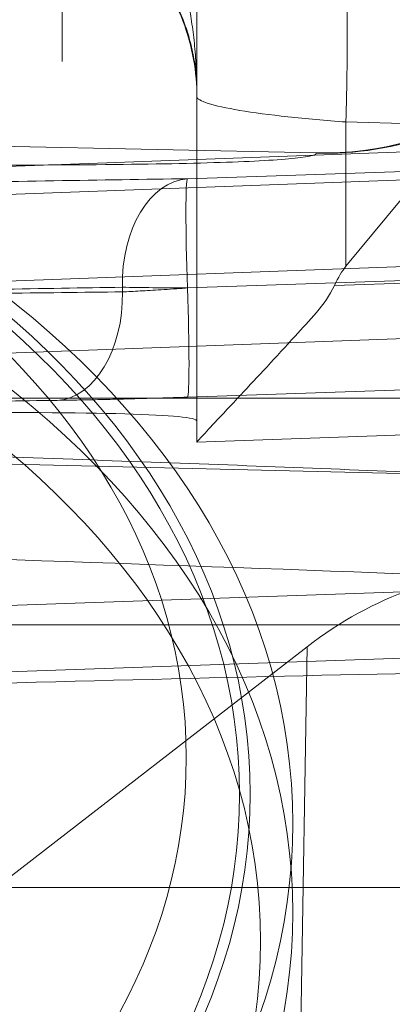
# Model space of a CAD drawing. Units: millimetres. Extents: x 225698 to 250609, y -125320 to -119599.
# Drawn here: x 245283 to 245285, y -123781 to -123776 of the extents above; entities that cross this region are included whole.
import ezdxf
from ezdxf.xclip import XClip

# ---------------------------------------------------------------- set-up
doc = ezdxf.new("R2010")
doc.units = ezdxf.units.MM
doc.header["$XCLIPFRAME"] = 2
doc.linetypes.add('ACAD_ISO03W100', pattern=[30, 12, -18])
doc.layers.add('11轮廓线', color=7, linetype='Continuous', lineweight=25)
doc.layers.add('12虚线', color=54, linetype='ACAD_ISO03W100', lineweight=9)

# ---------------------------------------------------------------- blocks, each defined once
blk = doc.blocks.new('123')
at = {"layer": '12虚线', "linetype": 'Continuous', "lineweight": 18, "extrusion": (1, -1.83697019872103e-16, 0)}
for p, q in [((7472.020774268782, 15367.56751744634, 97.97008732536), (7472.064707265508, 15364.90879673601, 97.83074967002)), ((7469.058353225129, 15367.23979408399, 95.87481065497002), (7472.064707265508, 15364.90879673601, 97.83074967002001)), ((7474.558260404399, 15366.04016493315, 100.0598033985563), (7470.436154112233, 15366.04016493315, 100.0598033985563)), ((7466.997207258131, 15365.15345432587, 82.64562723702963), (7472.514657006832, 15364.96293588975, 82.56080296419223)), ((7466.997207258057, 15364.84234120615, 83.34439873485618), (7472.514657006683, 15364.65182277, 83.2595744619895)), ((7474.563910835939, 15364.80691254996, 100.5270654136), (7470.43050368167, 15364.80691255048, 100.527065414)), ((7472.984239795425, 15364.1065933756, 78.95070396434001), (7467.191971868471, 15363.96755365318, 78.46616316271)), ((7471.547207258132, 15363.94842468472, 65.26759880050129), (7471.547211033181, 15362.32530180324, 65.31548723621)), ((7471.547207258032, 15363.9482502682, 65.29836309136073), (7474.992163422283, 15363.82563357504, 65.38523935127452)), ((7471.547207258132, 15363.84833491348, 69.11397654767), (7471.547207258132, 15363.94825026829, 65.29836308754959)), ((7471.547207258132, 15363.84833491348, 69.11397654767), (7471.547207258132, 15361.73363474906, 69.05860117502002)), ((7451.496826496023, 15363.74134946868, 110.5), (7525.085423791643, 15363.74134946868, 110.5)), ((7471.502951260663, 15363.73619380189, 73.45548930166), (7474.992163414392, 15363.61757971986, 73.33049554204001)), ((7469.456257453972, 15363.57455549534, 78.63045751979996), (7474.873239570892, 15363.37391453245, 79.06503613119)), ((7469.45657058621, 15363.23546488995, 78.47002427636), (7475.125932881463, 15363.0254999729, 78.92484213962001)), ((7471.197315954605, 15363.24183696755, 74.06054797371), (7471.197318307355, 15363.21988929469, 74.0599721461)), ((7471.502955533948, 15363.22340686058, 73.94192831218), (7474.992152900149, 15363.10467064393, 73.81693164728)), ((7472.192675107042, 15363.21206534444, 64.54632146332999), (7475.078248938482, 15363.10935833118, 64.61910062469)), ((7472.246819950315, 15363.12116195596, 64.54337514779776), (7472.794536599717, 15362.4586231035, 64.52602595737996)), ((7472.246819948807, 15363.12116195596, 64.54337514790313), (7472.246819948807, 15362.4432977085, 64.56337477908583)), ((7475.280186826154, 15362.61281939055, 78.49412033167002), (7469.45657058621, 15362.82848564582, 78.02691657444002)), ((7475.360819596679, 15362.57923053117, 74.29016753695001), (7471.502951284869, 15362.71037616744, 74.42836073223002)), ((7475.360819233405, 15362.47819345054, 78.14855074053001), (7469.479757509782, 15362.69599014182, 77.67673280792)), ((7470.461268529352, 15362.55340767464, 52.68525705736999), (7472.107941835669, 15362.58891200296, 52.97663923404001)), ((7472.107941835671, 15362.590251226, 52.92549636817), (7472.107941835669, 15362.58891200296, 52.97663923404001)), ((7472.24681994881, 15362.44329770844, 64.5633747790876), (7472.794536599722, 15362.45862310351, 64.52602595737586)), ((7471.547211033181, 15362.32530180324, 65.31548723621), (7471.547207258132, 15362.31070265861, 65.87300607683)), ((7471.54720741237, 15361.81739075972, 65.86008825012433), (7471.547207258132, 15362.31070265861, 65.87300607683))]:
    blk.add_line(p, q, dxfattribs=at)
at = {"layer": '12虚线', "linetype": 'Continuous', "lineweight": 18, "extrusion": (-1.26448684170272e-16, -0.688354575693773, -0.7253743710122696)}
for centre, radius in [((7466.99720725813, -11080.01859193677, -10647.31882797247), 4.848484848485), ((7466.99720725813, -11080.01859193677, -10647.12479390466), 5), ((7466.99720725813, -11080.01859193677, -10646.51542119237), 5), ((7466.99720725813, -11080.01859193676, -10646.31542119236), 4.8)]:
    blk.add_arc(centre, radius, 270, 90, dxfattribs=at)
at = {"layer": '12虚线', "linetype": 'Continuous', "lineweight": 18, "extrusion": (1.26448684170272e-16, 0.6883545756937729, 0.7253743710122698)}
for centre, radius, start, end in [((-7466.99720725813, -11080.01859193677, 10646.31542119236), 4.75, 90, 270), ((-7466.99720725813, -11080.01859193678, 10646.06542119236), 4.500000000000001, 90.00000002084408, 269.9999998252223)]:
    blk.add_arc(centre, radius, start, end, dxfattribs=at)
at = {"layer": '12虚线', "linetype": 'Continuous', "lineweight": 18, "extrusion": (0.7629221481553736, -0.009723930091473864, -0.6464172344837091)}
blk.add_arc((15457.21741845118, 4758.558055024627, 5502.676799796555), 0.4999998370140003, 1.964890648360592, 90.67274150789085, dxfattribs=at)
at = {"layer": '12虚线', "linetype": 'Continuous', "lineweight": 18, "extrusion": (0.9987827659587185, -0.03395330435195891, -0.0357793173137102)}
blk.add_arc((15608.21133652558, 321.8900859062954, 6938.130585297341), 0.5000000000000169, 1.500046708443054, 91.45119106371352, dxfattribs=at)
at = {"layer": '12虚线', "linetype": 'Continuous', "lineweight": 18, "extrusion": (-0.7629221600168035, 0.009723930872708468, 0.6464172204727204)}
blk.add_arc((-15457.18373742349, 4759.55761495207, -5502.677462382326), 0.4999997265415174, 269.3272646433784, 358.0355108359605, dxfattribs=at)
at = {"layer": '12虚线', "linetype": 'Continuous', "lineweight": 18, "extrusion": (1.004483536280104e-15, 0.9996573249755574, 0.02617694830786986)}
blk.add_arc((-7471.520401029306, -327.7460193938156, 15359.8939616675), 0.4999999999999991, 271.9995133574926, 310.2530265683122, dxfattribs=at)
at = {"layer": '12虚线', "linetype": 'Continuous', "lineweight": 18, "extrusion": (-0.9987827659587185, 0.03395330435196068, 0.03577931731370868)}
blk.add_arc((-15608.18576772658, 322.889759156477, -6938.130606544217), 0.5000000000000181, 268.5209037102547, 358.4999532924138, dxfattribs=at)
at = {"layer": '12虚线', "linetype": 'Continuous', "lineweight": 18, "extrusion": (1, -1.83697019872103e-16, 0)}
blk.add_arc((15361.30695748173, 80.55137035121002, 7470.914819569433), 0.8521873917838001, 271.4999973643945, 91.49999736439447, dxfattribs=at)
at = {"layer": '12虚线', "linetype": 'Continuous', "lineweight": 18, "extrusion": (0.03489949670250644, 0.9990483607430191, 0.0261610020182388)}
blk.add_ellipse((7466.997207258133, 15365.50665595468, 69.15740121238998), major_axis=(-12.00000000000007, 0.4189056361945712, 0.01096943013428573), ratio=0.9993908270190898, start_param=1.5871905037825, end_param=2.101833820019225, dxfattribs=at)
at = {"layer": '12虚线', "linetype": 'Continuous', "lineweight": 18, "extrusion": (2.272487753529617e-16, 0.6427876096865156, 0.7660444431189981)}
blk.add_ellipse((7473.069903123824, 15366.56597872654, 96.44020887299001), major_axis=(0.05954328345572305, -2.021583777586704, 1.696310202166868), ratio=0.6819055255235141, start_param=5.657799666936359, end_param=6.267800751906178, dxfattribs=at)
at = {"layer": '12虚线', "linetype": 'Continuous', "lineweight": 18, "extrusion": (-1, 1.83697019872103e-16, -4.930380657631324e-32)}
blk.add_ellipse((7471.547207258132, 15363.1980323617, 65.27940241415), major_axis=(1.125230059083723e-16, 0.6125467140768814, -0.4340010007794591), ratio=0.9990499373311124, start_param=5.641040730555246, end_param=5.682050083076685, dxfattribs=at)
at = {"layer": '12虚线', "linetype": 'Continuous', "lineweight": 18, "extrusion": (-0.03489949670250657, -0.9990483607430191, -0.0261610020182386)}
blk.add_ellipse((7466.997207258133, 15364.00716996722, 69.11813578993007), major_axis=(4.550000000000027, -0.1588350537237748, -0.004159242259274588), ratio=0.9993908270190895, start_param=0, end_param=1.52867861262622, dxfattribs=at)
at = {"layer": '12虚线', "linetype": 'Continuous', "lineweight": 18, "extrusion": (0.02690190494968922, 0.04838539617102858, -0.9984663945008119)}
blk.add_ellipse((7472.297207258132, 15372.70606435835, 65.00921437597), major_axis=(-0.02023778579069285, 9.627549132187907, 0.4660030087040077), ratio=0.07781017864030386, start_param=3.235813362842666, end_param=3.308411083213746, dxfattribs=at)
at = {"layer": '12虚线', "linetype": 'Continuous', "lineweight": 18, "extrusion": (-0.173648177666922, -0.02577926164378916, 0.9844702839913747)}
blk.add_ellipse((7472.147207258133, 15361.08975861439, 52.94430844772003), major_axis=(1.499999999999966, -0.006923553388935188, 0.2643998367840422), ratio=0.9848077530122314, start_param=0.4379211292944433, end_param=1.596976265575237, dxfattribs=at)
at = {"layer": '12虚线', "linetype": 'Continuous', "lineweight": 18}
for points in [[(7473.758546430901, 15364.61720145742, 79.05133762695968), (7472.683278168877, 15364.57114217737, 79.78369984594157), (7471.488040611275, 15364.52656420543, 80.33940849970605), (7470.234961278147, 15364.48585086088, 80.68959528454235)], [(7472.984239795425, 15364.1065933756, 78.95070396434001), (7472.541673475487, 15364.08796502044, 79.2193741187), (7471.621446725114, 15364.05136652997, 79.69647171589), (7470.628444942186, 15364.01606616468, 80.05119617493001), (7470.113140154512, 15363.9987971898, 80.19519028874)], [(7469.157514077509, 15363.78505077014, 74.71853914757), (7469.368267935279, 15363.77980328599, 74.63778103589), (7469.777761532981, 15363.77031560826, 74.45393866959), (7470.361584136377, 15363.7589689382, 74.10837086935), (7470.719596234903, 15363.75354370058, 73.83795871282001), (7470.891680235205, 15363.75135007962, 73.69216492444001)], [(7470.891680235205, 15363.75135007962, 73.69216492444001), (7470.917626409599, 15363.75101960697, 73.67018052495), (7470.971494397765, 15363.75021432509, 73.62906551501), (7471.058159987357, 15363.74858052428, 73.57584598896), (7471.150695700324, 15363.74651740056, 73.53118779583001), (7471.252915801475, 15363.74391231862, 73.4943070998), (7471.369484152327, 15363.74056539496, 73.46661742376), (7471.456831000556, 15363.73776216307, 73.45714070900999), (7471.502951260663, 15363.73619380189, 73.45548930166)], [(7469.318581322499, 15363.27330541571, 75.1723443274), (7469.546228817679, 15363.26824851997, 75.08513624276), (7469.99160335817, 15363.25912193247, 74.885171061), (7470.621808118734, 15363.24856726532, 74.51221924397001), (7471.011384752843, 15363.24370779175, 74.21806670116), (7471.197315954605, 15363.24183696755, 74.06054797371)], [(7471.197318307355, 15363.21988929469, 74.0599721461), (7471.011421373636, 15363.22275810302, 74.21748856309), (7470.621899784221, 15363.22970832802, 74.51166756633), (7469.991529303818, 15363.24365167994, 74.88481059142), (7469.54619286942, 15363.25516819629, 75.08480458378), (7469.31863150883, 15363.26144530044, 75.1720136078)], [(7471.197315954605, 15363.24183696755, 74.06054797371), (7471.210243666826, 15363.24122081247, 74.04958254378), (7471.237243605356, 15363.23987534631, 74.02894691384), (7471.280551261661, 15363.23754478339, 74.00231862372), (7471.326820537199, 15363.23490584244, 73.97994295732), (7471.377938339829, 15363.231789901, 73.96145699336), (7471.436172478658, 15363.22819229785, 73.94756174181), (7471.479976633871, 15363.22499099603, 73.94277225611002), (7471.502955533948, 15363.22340686058, 73.94192831218)], [(7471.502951284869, 15362.71037616744, 74.42836073223002), (7471.302121360748, 15362.71293681052, 74.59850991473), (7470.884338224487, 15362.7192675203, 74.91404714854), (7470.203212134838, 15362.73250466838, 75.31718108167), (7469.725562574102, 15362.74357630583, 75.53160881715), (7469.479757514251, 15362.74969590404, 75.62579738478001)], [(7466.997207258133, 15362.59127515656, 47.77390753964001), (7467.385670269332, 15362.60136548879, 47.77716947098), (7468.140437160077, 15362.61873641874, 47.86882603980001), (7469.231542170528, 15362.6371728194, 48.25624733674), (7470.205631721339, 15362.64651821391, 48.87378457989), (7471.020795915705, 15362.64643492835, 49.69240875384), (7471.633769003987, 15362.63699160494, 50.66621793589), (7472.020103310697, 15362.61828310685, 51.76713339358), (7472.107864598787, 15362.60057143318, 52.53130629252), (7472.107941835671, 15362.590251226, 52.92549636817)], [(7473.647186847851, 15361.09127907734, 52.88624430995505), (7473.647186777689, 15361.27029159136, 52.89093191707644), (7473.58129217426, 15361.65814446317, 52.90108820826905), (7473.226364736693, 15362.19868936618, 52.9152429132893), (7472.676533626192, 15362.53923291842, 52.92416042128652), (7472.286955179083, 15362.59493505285, 52.92561907695733), (7472.107941835688, 15362.59025122386, 52.92549644686265)], [(7471.547207258132, 15362.32530180324, 65.31548723621), (7471.547207258229, 15362.33477076054, 65.22115499955893), (7471.583682976479, 15362.35571113205, 65.03323508855217), (7471.734937189203, 15362.38935926704, 64.78931954009457), (7471.967170676138, 15362.42045991452, 64.61996413134898), (7472.152433665058, 15362.4368539228, 64.56992318175723), (7472.246819948803, 15362.4432977085, 64.56337477903006)], [(7471.547222358126, 15362.32530182773, 65.31548630081355), (7471.547222321395, 15362.21148990178, 65.31250608470606), (7471.507424227653, 15361.96558642858, 65.30606692608698), (7471.363957781929, 15361.73296926529, 65.29997571535719), (7471.270910011561, 15361.635433837, 65.29742175765246)], [(7471.547207258132, 15362.31070265861, 65.87300607683), (7471.547206437566, 15362.2787575732, 65.84960992678), (7471.544051988758, 15362.216096213, 65.80373198164), (7471.530621998807, 15362.12519818415, 65.73808678126001), (7471.509663910068, 15362.03970989624, 65.67805906982001), (7471.491963623519, 15361.98772415044, 65.64307910314001), (7471.48239269849, 15361.96286897045, 65.62680838647)], [(7471.547207258132, 15362.31070265861, 65.87300607683), (7471.54720643743, 15362.27194559735, 65.86071321197), (7471.545314240995, 15362.19595570043, 65.83660173708), (7471.537255915695, 15362.08571290462, 65.80208390234), (7471.524681692046, 15361.98207108056, 65.77047499259), (7471.514059700321, 15361.91907025581, 65.75201519659001), (7471.508317918697, 15361.88895943596, 65.74341800105)], [(7466.997207170705, 15356.21680188456, 91.5297299240541), (7467.523206532023, 15356.20448062732, 91.51609984689125), (7468.573168439269, 15356.33398950831, 91.3426535361454), (7469.915486860033, 15356.94281178773, 90.70028124867311), (7470.802982574814, 15357.8957461163, 89.75325476671495), (7471.124458700662, 15359.03183041887, 88.65967460530277), (7470.802872067039, 15360.18334706579, 87.58240784289947), (7469.915025321805, 15361.17849824956, 86.68078709992872), (7468.573208645579, 15361.85200885807, 86.10624675917443), (7467.52357310055, 15362.03235411654, 85.98563675908932), (7466.997207774995, 15362.04469632638, 85.99926457112052)], [(7471.48239269849, 15361.96286897045, 65.62680838647), (7471.471386291651, 15361.93428503584, 65.60809882894), (7471.4462812899, 15361.8772356587, 65.5660542571), (7471.398542818397, 15361.79276553756, 65.48905682792), (7471.340687598375, 15361.71139747298, 65.399566742), (7471.295394897299, 15361.66019197462, 65.33264354493001), (7471.270913182305, 15361.63543034738, 65.29743950092)]]:
    blk.add_open_spline(points, degree=3, dxfattribs=at)
blk.add_open_spline([(7472.192675106744, 15363.2120653443, 64.54632146331788), (7472.149983898955, 15363.30392411458, 64.54962267423451), (7472.073635547522, 15363.37664486683, 64.56472949824256), (7471.91952766778, 15363.54804022126, 64.6241032586449), (7471.830489239535, 15363.64276899205, 64.67884151320442), (7471.707895476991, 15363.77380661279, 64.80386585817945), (7471.665405939204, 15363.8191492779, 64.86032030116985), (7471.603232453945, 15363.88586190691, 64.9784495749873), (7471.580313077135, 15363.91062275377, 65.0386634193799), (7471.553691997686, 15363.94003575419, 65.15521965544907), (7471.547207258129, 15363.94759466082, 65.21167865330817), (7471.547207258132, 15363.94842468468, 65.26759880050133)], degree=3, knots=[0, 0, 0, 0, 0.2285410962849734, 0.2285410962849734, 0.5385274510189563, 0.5385274510189563, 0.7232065529198431, 0.7232065529198431, 0.874430081225308, 0.874430081225308, 1, 1, 1, 1], dxfattribs=at)
blk.add_rational_spline([(7472.246819943331, 15362.44329770835, 64.5633747794538), (7472.278299318848, 15361.38889755965, 64.59236309128815), (7472.205813817019, 15361.41455851531, 63.53990011604528)], [0.592472051482744, 0.407527948517256, 0.592472051482744], degree=2, dxfattribs=at)
blk = doc.blocks.new('fhhh')
at = {"layer": '11轮廓线', "xscale": -1}
blk.add_blockref('123', (22567348.14290347, -1283901.445921258, -69.35634601953012), dxfattribs=at)

msp = doc.modelspace()

# ---------------------------------------------------------------- block references
at = {"layer": '11轮廓线'}
ref = msp.add_blockref('fhhh', (22805160.30113589, -1392315.866196769), dxfattribs=dict(at, rotation=180))
XClip(ref).set_block_clipping_path([(22554974.767911896, -1268800.5618358504), (22561786.101714935, -1267126.3173377262)])

doc.saveas('drawing.dxf')
